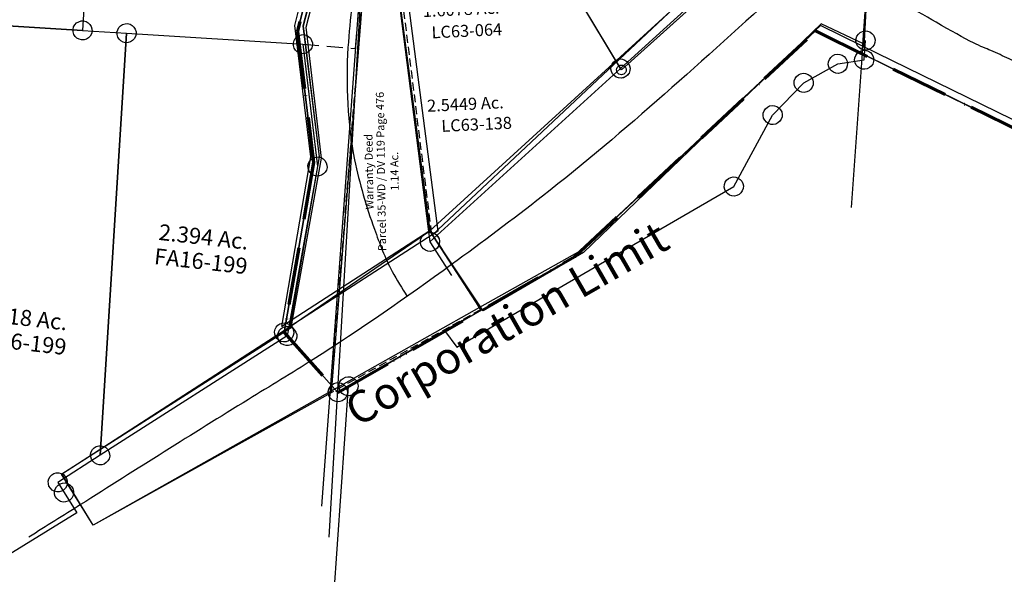
# Model space of a CAD drawing. Units: feet. Extents: x 1975440 to 2009240, y 548936 to 570683.
# Drawn here: x 1983662 to 1984892, y 559361 to 560054 of the extents above; entities that cross this region are included whole.
import ezdxf
from ezdxf.enums import TextEntityAlignment as Align

# ---------------------------------------------------------------- set-up
doc = ezdxf.new("R2010")
doc.units = ezdxf.units.FT
doc.header["$MEASUREMENT"] = 0
doc.linetypes.add('ACAD_ISO06W100', pattern=[36, 24, -3, 0, -3, 0, -3, 0, -3])
doc.linetypes.add('DASHED', pattern=[0.75, 0.5, -0.25])
doc.layers.add('CORPORATION', color=30, linetype='ACAD_ISO06W100', lineweight=70)
for name, color, linetype in [('DEED', 30, 'CONTINUOUS'), ('SURVEY', 2, 'CONTINUOUS'), ('SURVEY - RIGHT OF WAY', 6, 'CONTINUOUS')]:
    doc.layers.add(name, color=color, linetype=linetype)
doc.styles.get("Standard").update_dxf_attribs({"font": 'romans.shx', "height": 400})

# ---------------------------------------------------------------- blocks, each defined once
blk = doc.blocks.new('LOGAN CITYlcrLCA$C4D663113')
at = {"layer": 'SURVEY', "color": 2, "lineweight": -2, "ltscale": 10}
for p, q in [((523.8, 531.6), (346.8, 363.9)), ((59.1, 508.3), (113.4, 143)), ((346.8, 363.9), (256.6, 507.9)), ((335.1, 366.3), (336.1, 369.2)), ((336.1, 369.2), (337.8, 371.8)), ((337.8, 371.8), (340.1, 373.8)), ((340.1, 373.8), (342.9, 375.2)), ((342.9, 375.2), (345.9, 375.9)), ((345.9, 375.9), (349.1, 375.6)), ((349.1, 375.6), (352, 374.6)), ((352, 374.6), (354.6, 372.9)), ((354.6, 372.9), (356.6, 370.6)), ((356.6, 370.6), (358, 367.8)), ((346.8, 363.9), (113.4, 143)), ((334.8, 363.1), (335.1, 366.3)), ((335.5, 360.1), (334.8, 363.1)), ((336.9, 357.3), (335.5, 360.1)), ((338.9, 355), (336.9, 357.3)), ((357.5, 358.6), (355.7, 356.1)), ((358.5, 361.6), (357.5, 358.6)), ((358, 367.8), (358.7, 364.7)), ((358.7, 364.7), (358.5, 361.6)), ((341.5, 353.2), (338.9, 355)), ((344.4, 352.2), (341.5, 353.2)), ((347.6, 352), (344.4, 352.2)), ((350.6, 352.7), (347.6, 352)), ((353.4, 354), (350.6, 352.7)), ((355.7, 356.1), (353.4, 354)), ((101.7, 145.3), (102.7, 148.3)), ((102.7, 148.3), (104.4, 150.8)), ((104.4, 150.8), (106.7, 152.9)), ((106.7, 152.9), (109.5, 154.3)), ((109.5, 154.3), (112.5, 154.9)), ((112.5, 154.9), (115.7, 154.7)), ((115.7, 154.7), (118.6, 153.7)), ((118.6, 153.7), (121.2, 151.9)), ((121.2, 151.9), (123.2, 149.6)), ((123.2, 149.6), (124.6, 146.9)), ((101.4, 142.2), (101.7, 145.3)), ((102.1, 139.1), (101.4, 142.2)), ((103.5, 136.3), (102.1, 139.1)), ((105.5, 134), (103.5, 136.3)), ((113.4, 143), (141.3, 101.4)), ((122.3, 135.2), (120, 133.1)), ((124.1, 137.7), (122.3, 135.2)), ((125.1, 140.6), (124.1, 137.7)), ((124.6, 146.9), (125.3, 143.8)), ((125.3, 143.8), (125.1, 140.6)), ((108.1, 132.3), (105.5, 134)), ((111, 131.3), (108.1, 132.3)), ((114.2, 131), (111, 131.3)), ((117.2, 131.7), (114.2, 131)), ((120, 133.1), (117.2, 131.7))]:
    blk.add_line(p, q, dxfattribs=at)
blk.add_text('2.5449 Ac.', height=15, rotation=3.8452, dxfattribs=at).set_placement((106.9, 305.1))
at = {"layer": 'SURVEY', "color": 1, "lineweight": -2, "ltscale": 10}
blk.add_text('LC63-138', height=15, rotation=3.8452, dxfattribs=at).set_placement((169.1, 283.3), align=Align.CENTER)
blk = doc.blocks.new('LOGAN CITYlcrLCA$C59047C87')
at = {"layer": 'SURVEY', "color": 2, "lineweight": -2, "ltscale": 10}
for p, q in [((7.7, 454.2), (8.7, 457.1)), ((8.7, 457.1), (10.5, 459.6)), ((10.5, 459.6), (12.8, 461.7)), ((12.8, 461.7), (15.6, 463)), ((15.6, 463), (18.7, 463.7)), ((18.7, 463.7), (21.8, 463.4)), ((21.8, 463.4), (24.8, 462.4)), ((24.8, 462.4), (27.3, 460.6)), ((27.3, 460.6), (29.3, 458.3)), ((29.3, 458.3), (30.7, 455.5)), ((30.7, 455.5), (31.4, 452.4)), ((7.4, 451), (7.7, 454.2)), ((8.1, 447.9), (7.4, 451)), ((9.4, 445.1), (8.1, 447.9)), ((11.5, 442.8), (9.4, 445.1)), ((14, 441.1), (11.5, 442.8)), ((19.4, 451.7), (12, 377.8)), ((209.8, 374.7), (19.4, 451.7)), ((28.3, 443.8), (26, 441.7)), ((30, 446.3), (28.3, 443.8)), ((31.1, 449.3), (30, 446.3)), ((31.4, 452.4), (31.1, 449.3)), ((16.9, 440), (14, 441.1)), ((20.1, 439.7), (16.9, 440)), ((23.2, 440.4), (20.1, 439.7)), ((26, 441.7), (23.2, 440.4)), ((0.3, 380.2), (1.3, 383.1)), ((1.3, 383.1), (3.1, 385.7)), ((3.1, 385.7), (5.4, 387.7)), ((5.4, 387.7), (8.2, 389.1)), ((8.2, 389.1), (11.3, 389.7)), ((11.3, 389.7), (14.4, 389.4)), ((14.4, 389.4), (17.4, 388.4)), ((17.4, 388.4), (19.9, 386.6)), ((19.9, 386.6), (21.9, 384.3)), ((21.9, 384.3), (23.3, 381.5)), ((23.3, 381.5), (24, 378.4)), ((199.1, 380.1), (200.9, 382.6)), ((200.9, 382.6), (203.2, 384.6)), ((203.2, 384.6), (206, 386)), ((206, 386), (209.1, 386.6)), ((209.1, 386.6), (212.2, 386.3)), ((212.2, 386.3), (215.2, 385.3)), ((215.2, 385.3), (217.7, 383.5)), ((217.7, 383.5), (219.8, 381.2)), ((219.8, 381.2), (221.1, 378.4)), ((0, 377.1), (0.3, 380.2)), ((0.7, 374), (0, 377.1)), ((2, 371.2), (0.7, 374)), ((4.1, 368.9), (2, 371.2)), ((6.6, 367.1), (4.1, 368.9)), ((12, 377.8), (62.8, 12)), ((20.9, 369.9), (18.6, 367.8)), ((22.6, 372.4), (20.9, 369.9)), ((23.7, 375.3), (22.6, 372.4)), ((24, 378.4), (23.7, 375.3)), ((197.8, 374), (198.1, 377.1)), ((198.5, 370.9), (197.8, 374)), ((198.1, 377.1), (199.1, 380.1)), ((199.8, 368.1), (198.5, 370.9)), ((298.2, 230.7), (209.8, 374.7)), ((220.4, 369.3), (218.7, 366.8)), ((221.5, 372.2), (220.4, 369.3)), ((221.1, 378.4), (221.8, 375.4)), ((221.8, 375.4), (221.5, 372.2)), ((9.5, 366.1), (6.6, 367.1)), ((12.7, 365.8), (9.5, 366.1)), ((15.8, 366.4), (12.7, 365.8)), ((18.6, 367.8), (15.8, 366.4)), ((201.9, 365.8), (199.8, 368.1)), ((204.4, 364), (201.9, 365.8)), ((207.3, 363), (204.4, 364)), ((210.5, 362.7), (207.3, 363)), ((213.6, 363.3), (210.5, 362.7)), ((216.4, 364.7), (213.6, 363.3)), ((218.7, 366.8), (216.4, 364.7)), ((286.5, 233.2), (287.6, 236.1)), ((287.6, 236.1), (289.3, 238.6)), ((289.3, 238.6), (291.6, 240.7)), ((291.6, 240.7), (294.4, 242)), ((294.4, 242), (297.5, 242.7)), ((297.5, 242.7), (300.7, 242.4)), ((300.7, 242.4), (303.6, 241.4)), ((303.6, 241.4), (306.1, 239.6)), ((306.1, 239.6), (308.2, 237.3)), ((308.2, 237.3), (309.5, 234.5)), ((309.5, 234.5), (310.2, 231.4)), ((62.8, 12), (298.2, 230.7)), ((286.2, 230), (286.5, 233.2)), ((286.9, 226.9), (286.2, 230)), ((288.2, 224.1), (286.9, 226.9)), ((290.3, 221.8), (288.2, 224.1)), ((292.8, 220.1), (290.3, 221.8)), ((307.1, 222.8), (304.8, 220.8)), ((308.9, 225.3), (307.1, 222.8)), ((309.9, 228.3), (308.9, 225.3)), ((310.2, 231.4), (309.9, 228.3)), ((295.8, 219), (292.8, 220.1)), ((298.9, 218.7), (295.8, 219)), ((302, 219.4), (298.9, 218.7)), ((304.8, 220.8), (302, 219.4)), ((50.8, 11.3), (51.1, 14.4)), ((51.1, 14.4), (52.2, 17.4)), ((52.2, 17.4), (53.9, 19.9)), ((53.9, 19.9), (56.2, 21.9)), ((56.2, 21.9), (59, 23.3)), ((59, 23.3), (62.1, 24)), ((62.1, 24), (65.3, 23.7)), ((65.3, 23.7), (68.2, 22.6)), ((68.2, 22.6), (70.7, 20.9)), ((70.7, 20.9), (72.8, 18.6)), ((72.8, 18.6), (74.1, 15.8)), ((74.1, 15.8), (74.8, 12.7)), ((74.8, 12.7), (74.5, 9.5)), ((51.5, 8.2), (50.8, 11.3)), ((52.9, 5.4), (51.5, 8.2)), ((54.9, 3.1), (52.9, 5.4)), ((57.4, 1.3), (54.9, 3.1)), ((60.4, 0.3), (57.4, 1.3)), ((63.5, 0), (60.4, 0.3)), ((66.6, 0.7), (63.5, 0)), ((69.4, 2), (66.6, 0.7)), ((71.7, 4.1), (69.4, 2)), ((73.5, 6.6), (71.7, 4.1)), ((74.5, 9.5), (73.5, 6.6))]:
    blk.add_line(p, q, dxfattribs=at)
blk.add_text('1.6078 Ac.', height=15, rotation=3.3112, dxfattribs=at).set_placement((51.1, 292.3))
at = {"layer": 'SURVEY', "color": 1, "lineweight": -2, "ltscale": 10}
blk.add_text('LC63-064', height=15, rotation=3.3112, dxfattribs=at).set_placement((62.4, 265.8))
blk = doc.blocks.new('LOGAN CITYlcrLCA$C617F7FA8')
at = {"layer": 'SURVEY', "color": 4, "lineweight": -2, "ltscale": 10}
for p, q in [((2469.2, 653.7), (2442.5, 2793.8)), ((2384.9, 1280.7), (2406.7, 1399.4)), ((3029.4, 1326.9), (2750.1, 1024.9)), ((3311.3, 1212.6), (3029.4, 1326.9)), ((2416.6, 1118.7), (2384.9, 1280.7)), ((2395, 904.7), (2416.6, 1118.7)), ((2750.1, 1024.9), (2467, 834.6)), ((2383.5, 907.8), (2384.7, 910.7)), ((2384.7, 910.7), (2386.6, 913.1)), ((2386.6, 913.1), (2389, 915)), ((2389, 915), (2391.9, 916.2)), ((2391.9, 916.2), (2395, 916.7)), ((2395, 916.7), (2398.1, 916.2)), ((2398.1, 916.2), (2401, 915)), ((2401, 915), (2403.4, 913.1)), ((2403.4, 913.1), (2405.3, 910.7)), ((2405.3, 910.7), (2406.5, 907.8)), ((2383, 904.7), (2383.5, 907.8)), ((2383.5, 901.6), (2383, 904.7)), ((2384.7, 898.7), (2383.5, 901.6)), ((2386.6, 896.3), (2384.7, 898.7)), ((2467, 834.6), (2395, 904.7)), ((2405.3, 898.7), (2403.4, 896.3)), ((2406.5, 901.6), (2405.3, 898.7)), ((2406.5, 907.8), (2407, 904.7)), ((2407, 904.7), (2406.5, 901.6)), ((2389, 894.4), (2386.6, 896.3)), ((2391.9, 893.2), (2389, 894.4)), ((2395, 892.7), (2391.9, 893.2)), ((2398.1, 893.2), (2395, 892.7)), ((2401, 894.4), (2398.1, 893.2)), ((2403.4, 896.3), (2401, 894.4)), ((2455.1, 835), (2455.6, 838.2)), ((2455.6, 838.2), (2456.8, 841)), ((2456.8, 841), (2458.7, 843.4)), ((2458.7, 843.4), (2461.1, 845.4)), ((2461.1, 845.4), (2464, 846.6)), ((2464, 846.6), (2467.1, 847)), ((2467.1, 847), (2470.2, 846.6)), ((2470.2, 846.6), (2473.1, 845.4)), ((2473.1, 845.4), (2475.5, 843.4)), ((2475.5, 843.4), (2477.4, 841)), ((2477.4, 841), (2478.6, 838.2)), ((2478.6, 838.2), (2479.1, 835)), ((2455.6, 831.9), (2455.1, 835)), ((2456.8, 829), (2455.6, 831.9)), ((2458.7, 826.6), (2456.8, 829)), ((2461.1, 824.7), (2458.7, 826.6)), ((2464, 823.5), (2461.1, 824.7)), ((2467.1, 823), (2464, 823.5)), ((2470.2, 823.5), (2467.1, 823)), ((2473.1, 824.7), (2470.2, 823.5)), ((2475.5, 826.6), (2473.1, 824.7)), ((2477.4, 829), (2475.5, 826.6)), ((2478.6, 831.9), (2477.4, 829)), ((2479.1, 835), (2478.6, 831.9))]:
    blk.add_line(p, q, dxfattribs=at)
blk = doc.blocks.new('LOGAN CITYlcrLCA$C1A65184D')
at = {"layer": 'SURVEY', "color": 0, "lineweight": -3, "ltscale": 10}
for p, q in [((633, 990.3), (551.9, 298.2)), ((0, 98.8), (435.6, 459.1)), ((500.4, 331.1), (186.8, 64.8)), ((551.6, 302.7), (500.4, 331.1)), ((57.1, 0), (0, 98.8)), ((186.8, 64.8), (57.1, 0))]:
    blk.add_line(p, q, dxfattribs=at)
blk = doc.blocks.new('LOGAN CITYlcrLCA$C58834D4E')
at = {"layer": 'SURVEY', "color": 3, "linetype": 'DASHED', "lineweight": -3, "ltscale": 20}
blk.add_lwpolyline([(70.3, 567.1), (104.3, 562.4), (133.9, 194.3), (191.1, 95.5), (0, 0), (70.2, 566.8)], dxfattribs=at)
at = {"layer": 'SURVEY', "color": 3, "lineweight": -3, "ltscale": 10}
for s, p in [('Parcel 35-WD / DV 119 Page 476', (79.5, 273.4)), ('Warranty Deed', (64.5, 273.8)), ('1.14 Ac.', (96.3, 272.9))]:
    blk.add_text(s, height=10, rotation=88.3262, dxfattribs=at).set_placement(p, align=Align.CENTER)
blk = doc.blocks.new('LOGAN CITYlcrLCA$C4EA04AB1')
at = {"layer": 'SURVEY', "color": 2, "lineweight": -3, "ltscale": 10}
for p, q in [((492.4, 1377.2), (340.6, 152)), ((329.6, 610.1), (365.5, 725.3)), ((341.6, 445.5), (329.6, 610.1)), ((294.4, 235.6), (341.6, 445.5)), ((0, 65.5), (294.4, 235.6)), ((340.6, 152), (36.5, 0)), ((36.5, 0), (0, 65.5))]:
    blk.add_line(p, q, dxfattribs=at)
blk = doc.blocks.new('LOGAN CITYlcrLCA$C54BF7A6E')
at = {"layer": 'SURVEY - RIGHT OF WAY', "color": 3}
for p, q in [((211.6, 374.6), (247.5, 489.8)), ((337.8, 478.1), (367.4, 110)), ((223.6, 210), (211.6, 374.6)), ((177, 0), (223.6, 210)), ((367.4, 110), (177, 0))]:
    blk.add_line(p, q, dxfattribs=at)
blk = doc.blocks.new('LOGAN CITYlcrLCA$C4B760B6A')
at = {"layer": 'SURVEY', "color": 2}
for p, q in [((497.7, 171.1), (315.8, 6.1)), ((315.7, 6), (252.1, 111.2))]:
    blk.add_line(p, q, dxfattribs=at)
at = {"layer": 'SURVEY', "color": 2, "linetype": 'Continuous'}
for p, q in [((309.7, 6), (309.9, 7.6)), ((309.9, 4.4), (309.7, 6)), ((309.9, 7.6), (310.5, 9)), ((310.5, 3), (309.9, 4.4)), ((310.5, 9), (311.5, 10.2)), ((311.5, 1.8), (310.5, 3)), ((311.5, 10.2), (312.7, 11.2)), ((312.7, 0.8), (311.5, 1.8)), ((312.7, 11.2), (314.1, 11.8)), ((314.1, 0.2), (312.7, 0.8)), ((314.1, 11.8), (315.7, 12)), ((315.7, 0), (314.1, 0.2)), ((315.7, 12), (317.3, 11.8)), ((317.3, 0.2), (315.7, 0)), ((317.3, 11.8), (318.7, 11.2)), ((318.7, 0.8), (317.3, 0.2)), ((318.7, 11.2), (319.9, 10.2)), ((319.9, 1.8), (318.7, 0.8)), ((319.9, 10.2), (320.9, 9)), ((320.9, 3), (319.9, 1.8)), ((320.9, 9), (321.5, 7.6)), ((321.5, 4.4), (320.9, 3)), ((321.5, 7.6), (321.7, 6)), ((321.7, 6), (321.5, 4.4))]:
    blk.add_line(p, q, dxfattribs=at)
at = {"layer": 'SURVEY', "color": 2}
blk.add_lwpolyline([(315.7, 6), (252.1, 111.2), (286.2, 131.8), (300.1, 133.2), (295.4, 170.3), (293.4, 214), (262.2, 219.1), (275.6, 295.1), (222.7, 304.7), (232.5, 363.7), (148.6, 377.6), (86.1, 313.1), (35.6, 317), (5.7, 319.4), (45.3, 822), (94.5, 820), (227.8, 642), (497.7, 171.1), (315.8, 6.1)], dxfattribs=at)
at = {"layer": 'SURVEY', "color": 2, "linetype": 'Continuous'}
for points in [[(312.7, 0.8), (311.5, 1.8), (310.5, 3), (309.9, 4.4), (309.7, 6), (309.9, 7.6), (310.5, 9), (311.5, 10.2), (312.7, 11.2), (314.1, 11.8), (315.7, 12), (317.3, 11.8)], [(319.9, 1.8), (318.7, 0.8), (317.3, 0.2), (315.7, 0), (314.1, 0.2), (312.7, 0.8)], [(317.3, 11.8), (318.7, 11.2), (319.9, 10.2), (320.9, 9), (321.5, 7.6), (321.7, 6), (321.5, 4.4), (320.9, 3), (319.9, 1.8)]]:
    blk.add_lwpolyline(points, dxfattribs=at)
blk = doc.blocks.new('LOGAN CITYFAA$C2F497F51')
at = {"layer": 'SURVEY', "color": 2}
for p, q in [((744.9, 1031.5), (746.8, 1033.9)), ((746.8, 1033.9), (749.2, 1035.8)), ((749.2, 1035.8), (752.1, 1037)), ((752.1, 1037), (755.2, 1037.5)), ((755.2, 1037.5), (758.4, 1037)), ((758.4, 1037), (761.2, 1035.8)), ((761.2, 1035.8), (763.6, 1033.9)), ((763.6, 1033.9), (765.6, 1031.5)), ((743.2, 1025.5), (743.7, 1028.6)), ((743.7, 1022.3), (743.2, 1025.5)), ((743.7, 1028.6), (744.9, 1031.5)), ((744.9, 1019.5), (743.7, 1022.3)), ((752.1, 1001.6), (755.2, 1025.5)), ((765.6, 1031.5), (766.8, 1028.6)), ((766.8, 1022.3), (765.6, 1019.5)), ((766.8, 1028.6), (767.2, 1025.5)), ((767.2, 1025.5), (766.8, 1022.3)), ((710.6, 1007), (713, 1009)), ((713, 1009), (715.9, 1010.2)), ((715.9, 1010.2), (719, 1010.6)), ((719, 1010.6), (722.1, 1010.2)), ((722.1, 1010.2), (725, 1009)), ((725, 1009), (727.4, 1007)), ((741.8, 1007.6), (743.7, 1010)), ((743.7, 1010), (746.1, 1011.9)), ((746.8, 1017.1), (744.9, 1019.5)), ((746.1, 1011.9), (749, 1013.1)), ((749.2, 1015.1), (746.8, 1017.1)), ((749, 1013.1), (752.1, 1013.6)), ((752.1, 1013.9), (749.2, 1015.1)), ((755.2, 1013.5), (752.1, 1013.9)), ((752.1, 1013.6), (755.2, 1013.1)), ((758.4, 1013.9), (755.2, 1013.5)), ((755.2, 1013.1), (758.1, 1011.9)), ((758.1, 1011.9), (760.5, 1010)), ((761.2, 1015.1), (758.4, 1013.9)), ((760.5, 1010), (762.4, 1007.6)), ((763.6, 1017.1), (761.2, 1015.1)), ((765.6, 1019.5), (763.6, 1017.1)), ((674.9, 977.4), (719, 998.6)), ((707, 998.6), (707.5, 1001.8)), ((707.5, 995.5), (707, 998.6)), ((707.5, 1001.8), (708.7, 1004.6)), ((708.7, 1004.6), (710.6, 1007)), ((719, 998.6), (752.1, 1001.6)), ((727.4, 1007), (729.3, 1004.6)), ((729.3, 1004.6), (730.5, 1001.8)), ((730.5, 1001.8), (731, 998.6)), ((731, 998.6), (730.5, 995.5)), ((740.1, 1001.6), (740.6, 1004.7)), ((740.6, 998.5), (740.1, 1001.6)), ((740.6, 1004.7), (741.8, 1007.6)), ((741.8, 995.6), (740.6, 998.5)), ((762.4, 1007.6), (763.6, 1004.7)), ((763.6, 998.5), (762.4, 995.6)), ((763.6, 1004.7), (764.1, 1001.6)), ((764.1, 1001.6), (763.6, 998.5)), ((664.5, 983.4), (666.5, 985.8)), ((666.5, 985.8), (668.9, 987.7)), ((668.9, 987.7), (671.7, 988.9)), ((671.7, 988.9), (674.9, 989.4)), ((674.9, 989.4), (678, 988.9)), ((678, 988.9), (680.9, 987.7)), ((680.9, 987.7), (683.3, 985.8)), ((683.3, 985.8), (685.2, 983.4)), ((708.7, 992.6), (707.5, 995.5)), ((710.6, 990.2), (708.7, 992.6)), ((713, 988.3), (710.6, 990.2)), ((715.9, 987.1), (713, 988.3)), ((719, 986.6), (715.9, 987.1)), ((722.1, 987.1), (719, 986.6)), ((725, 988.3), (722.1, 987.1)), ((727.4, 990.2), (725, 988.3)), ((729.3, 992.6), (727.4, 990.2)), ((730.5, 995.5), (729.3, 992.6)), ((743.7, 993.2), (741.8, 995.6)), ((746.1, 991.3), (743.7, 993.2)), ((749, 990.1), (746.1, 991.3)), ((752.1, 989.6), (749, 990.1)), ((755.2, 990.1), (752.1, 989.6)), ((758.1, 991.3), (755.2, 990.1)), ((760.5, 993.2), (758.1, 991.3)), ((762.4, 995.6), (760.5, 993.2)), ((633.7, 939.7), (674.9, 977.4)), ((662.9, 977.4), (663.3, 980.5)), ((663.3, 974.3), (662.9, 977.4)), ((663.3, 980.5), (664.5, 983.4)), ((664.5, 971.4), (663.3, 974.3)), ((685.2, 983.4), (686.4, 980.5)), ((686.4, 974.3), (685.2, 971.4)), ((686.4, 980.5), (686.9, 977.4)), ((686.9, 977.4), (686.4, 974.3)), ((666.5, 969), (664.5, 971.4)), ((668.9, 967.1), (666.5, 969)), ((671.7, 965.9), (668.9, 967.1)), ((674.9, 965.4), (671.7, 965.9)), ((678, 965.9), (674.9, 965.4)), ((680.9, 967.1), (678, 965.9)), ((683.3, 969), (680.9, 967.1)), ((685.2, 971.4), (683.3, 969)), ((623.4, 945.7), (625.3, 948.1)), ((625.3, 948.1), (627.7, 950)), ((627.7, 950), (630.6, 951.2)), ((630.6, 951.2), (633.7, 951.7)), ((633.7, 951.7), (636.8, 951.2)), ((636.8, 951.2), (639.7, 950)), ((639.7, 950), (642.1, 948.1)), ((642.1, 948.1), (644, 945.7)), ((579.7, 853.5), (633.7, 939.7)), ((621.7, 939.7), (622.2, 942.8)), ((622.2, 936.6), (621.7, 939.7)), ((622.2, 942.8), (623.4, 945.7)), ((623.4, 933.7), (622.2, 936.6)), ((644, 945.7), (645.2, 942.8)), ((645.2, 936.6), (644, 933.7)), ((645.2, 942.8), (645.7, 939.7)), ((645.7, 939.7), (645.2, 936.6)), ((625.3, 931.3), (623.4, 933.7)), ((627.7, 929.4), (625.3, 931.3)), ((630.6, 928.2), (627.7, 929.4)), ((633.7, 927.7), (630.6, 928.2)), ((636.8, 928.2), (633.7, 927.7)), ((639.7, 929.4), (636.8, 928.2)), ((642.1, 931.3), (639.7, 929.4)), ((644, 933.7), (642.1, 931.3)), ((569.4, 859.5), (571.3, 861.9)), ((571.3, 861.9), (573.7, 863.8)), ((573.7, 863.8), (576.6, 865)), ((576.6, 865), (579.7, 865.5)), ((579.7, 865.5), (582.8, 865)), ((582.8, 865), (585.7, 863.8)), ((585.7, 863.8), (588.1, 861.9)), ((588.1, 861.9), (590, 859.5)), ((221.9, 674.6), (579.7, 853.5)), ((567.7, 853.5), (568.2, 856.6)), ((568.2, 850.3), (567.7, 853.5)), ((568.2, 856.6), (569.4, 859.5)), ((569.4, 847.5), (568.2, 850.3)), ((590, 859.5), (591.2, 856.6)), ((591.2, 850.3), (590, 847.5)), ((591.2, 856.6), (591.7, 853.5)), ((591.7, 853.5), (591.2, 850.3)), ((571.3, 845.1), (569.4, 847.5)), ((573.7, 843.1), (571.3, 845.1)), ((576.6, 841.9), (573.7, 843.1)), ((579.7, 841.5), (576.6, 841.9)), ((582.8, 841.9), (579.7, 841.5)), ((585.7, 843.1), (582.8, 841.9)), ((588.1, 845.1), (585.7, 843.1)), ((590, 847.5), (588.1, 845.1)), ((83.8, 634.1), (207.7, 696.2)), ((207.7, 696.2), (221.9, 674.6)), ((72.3, 637.2), (73.5, 640.1)), ((73.5, 640.1), (75.4, 642.5)), ((75.4, 642.5), (77.8, 644.4)), ((77.8, 644.4), (80.7, 645.6)), ((80.7, 645.6), (83.8, 646.1)), ((83.8, 646.1), (86.9, 645.6)), ((86.9, 645.6), (89.8, 644.4)), ((89.8, 644.4), (92.2, 642.5)), ((92.2, 642.5), (94.1, 640.1)), ((94.1, 640.1), (95.3, 637.2)), ((-100.2, -757.9), (83.8, 634.1)), ((71.8, 634.1), (72.3, 637.2)), ((72.3, 631), (71.8, 634.1)), ((73.5, 628.1), (72.3, 631)), ((75.4, 625.7), (73.5, 628.1)), ((94.1, 628.1), (92.2, 625.7)), ((95.3, 631), (94.1, 628.1)), ((95.3, 637.2), (95.8, 634.1)), ((95.8, 634.1), (95.3, 631)), ((77.8, 623.8), (75.4, 625.7)), ((80.7, 622.6), (77.8, 623.8)), ((83.8, 622.1), (80.7, 622.6)), ((86.9, 622.6), (83.8, 622.1)), ((89.8, 623.8), (86.9, 622.6)), ((92.2, 625.7), (89.8, 623.8))]:
    blk.add_line(p, q, dxfattribs=at)
blk = doc.blocks.new('LOGAN CITYFAA$C450271D3')
at = {"layer": 'SURVEY', "color": 4, "ltscale": 0.5}
blk.add_lwpolyline([(1398.8, 224.5), (1274.2, 403.2), (1040, 429.1), (1104.6, 510.7), (883.3, 645.6), (281, 836.6), (65.9, 942.2), (140.2, 1976.7), (589.9, 2111.2), (1008.9, 2242.9), (1237.8, 2328.3), (1485.7, 2502.6), (1720.3, 2608.6), (1889.3, 2623.6), (2091.1, 2604.4), (2357.6, 2543.5)], dxfattribs=at)
blk = doc.blocks.new('A$C31557F86')
at = {"layer": 'SURVEY', "color": 2, "linetype": 'DASHED', "ltscale": 40}
for p, q in [((-67.8, -839.9), (0, 0)), ((-133.5, -834.6), (-67.8, -839.9))]:
    blk.add_line(p, q, dxfattribs=at)
at = {"layer": 'SURVEY', "color": 2}
for points in [[(-320.2, -23.1), (-339.7, -369.2), (-381, -365.4), (-408.8, -817.4), (-529.1, -809.9), (-549.6, -1045.8), (-620.1, -1039.7), (-632.5, -1004.2), (-745.1, -1046.2), (-804.5, -877.8), (-984.5, -950.8), (-1059.3, -981.1)], [(-416.1, -1420.5), (-656.3, -1568.4), (-661.5, -1536.4), (-550.9, -1468.3), (-562.6, -1396), (-607.1, -1120.1), (-620.1, -1039.7), (-549.6, -1045.8), (-529.1, -809.9), (-408.8, -817.4), (-353.8, -820.8), (-386.8, -1348.4), (-439.7, -1382.2), (-431.9, -1395), (-416.1, -1420.5)], [(-153.1, -1199.3), (-386.8, -1348.4), (-353.8, -820.8), (-133.5, -834.6), (-115.3, -987.5), (-153.1, -1199.3)]]:
    blk.add_lwpolyline(points, dxfattribs=at)
at = {"layer": 'SURVEY', "color": 2, "linetype": 'Continuous'}
for points in [[(-404.4, -806.3), (-401.7, -807.8), (-399.5, -810), (-397.9, -812.6), (-397, -815.6), (-396.9, -818.7), (-397.7, -821.8), (-399.2, -824.5), (-401.4, -826.7), (-404, -828.3), (-406.9, -829.2), (-410.1, -829.3), (-413.2, -828.5), (-415.9, -827), (-418.1, -824.8), (-419.7, -822.3), (-420.6, -819.3), (-420.7, -816.1), (-419.9, -813.1), (-418.4, -810.3), (-416.2, -808.1), (-413.6, -806.5), (-410.6, -805.6), (-407.5, -805.5)], [(-349.5, -809.7), (-346.7, -811.2), (-344.6, -813.4), (-342.9, -816), (-342, -819), (-341.9, -822.2), (-342.7, -825.2), (-344.2, -827.9), (-346.4, -830.1), (-349, -831.8), (-352, -832.6), (-355.2, -832.8), (-358.2, -832), (-360.9, -830.4), (-363.1, -828.3), (-364.7, -825.7), (-365.6, -822.7), (-365.8, -819.5), (-364.9, -816.5), (-363.4, -813.8), (-361.3, -811.6), (-358.7, -809.9), (-355.7, -809.1), (-352.5, -808.9)], [(-129.1, -823.5), (-126.4, -825), (-124.2, -827.2), (-122.6, -829.8), (-121.7, -832.8), (-121.5, -835.9), (-122.4, -839), (-123.9, -841.7), (-126, -843.9), (-128.6, -845.5), (-131.6, -846.4), (-134.8, -846.5), (-137.8, -845.7), (-140.6, -844.2), (-142.7, -842), (-144.4, -839.4), (-145.3, -836.4), (-145.4, -833.3), (-144.6, -830.2), (-143.1, -827.5), (-140.9, -825.3), (-138.3, -823.7), (-135.3, -822.8), (-132.2, -822.7)], [(-110.9, -976.4), (-108.2, -977.9), (-106, -980.1), (-104.3, -982.7), (-103.5, -985.7), (-103.3, -988.8), (-104.2, -991.9), (-105.7, -994.6), (-107.8, -996.8), (-110.4, -998.4), (-113.4, -999.3), (-116.6, -999.4), (-119.6, -998.6), (-122.4, -997.1), (-124.5, -994.9), (-126.2, -992.4), (-127.1, -989.4), (-127.2, -986.2), (-126.4, -983.2), (-124.9, -980.4), (-122.7, -978.2), (-120.1, -976.6), (-117.1, -975.7), (-113.9, -975.6)], [(-148.8, -1188.2), (-146, -1189.7), (-143.9, -1191.9), (-142.2, -1194.4), (-141.3, -1197.4), (-141.2, -1200.6), (-142, -1203.6), (-143.5, -1206.4), (-145.7, -1208.6), (-148.3, -1210.2), (-151.3, -1211.1), (-154.4, -1211.2), (-157.5, -1210.4), (-160.2, -1208.9), (-162.4, -1206.7), (-164, -1204.1), (-164.9, -1201.1), (-165.1, -1198), (-164.2, -1194.9), (-162.7, -1192.2), (-160.6, -1190), (-158, -1188.4), (-155, -1187.5), (-151.8, -1187.4)], [(-382.4, -1337.3), (-379.7, -1338.8), (-377.5, -1340.9), (-375.8, -1343.5), (-375, -1346.5), (-374.8, -1349.7), (-375.6, -1352.7), (-377.2, -1355.5), (-379.3, -1357.6), (-381.9, -1359.3), (-384.9, -1360.2), (-388.1, -1360.3), (-391.1, -1359.5), (-393.8, -1358), (-396, -1355.8), (-397.7, -1353.2), (-398.5, -1350.2), (-398.7, -1347), (-397.9, -1344), (-396.4, -1341.3), (-394.2, -1339.1), (-391.6, -1337.4), (-388.6, -1336.6), (-385.4, -1336.4)], [(-435.4, -1371.1), (-432.6, -1372.6), (-430.5, -1374.8), (-428.8, -1377.3), (-427.9, -1380.3), (-427.8, -1383.5), (-428.6, -1386.5), (-430.1, -1389.3), (-432.3, -1391.4), (-434.9, -1393.1), (-437.9, -1394), (-441.1, -1394.1), (-444.1, -1393.3), (-446.8, -1391.8), (-449, -1389.6), (-450.7, -1387), (-451.5, -1384), (-451.7, -1380.9), (-450.8, -1377.8), (-449.3, -1375.1), (-447.2, -1372.9), (-444.6, -1371.3), (-441.6, -1370.4), (-438.4, -1370.3)], [(-427.5, -1383.8), (-424.8, -1385.4), (-422.6, -1387.5), (-421, -1390.1), (-420.1, -1393.1), (-419.9, -1396.3), (-420.8, -1399.3), (-422.3, -1402), (-424.4, -1404.2), (-427, -1405.9), (-430, -1406.7), (-433.2, -1406.9), (-436.2, -1406.1), (-439, -1404.6), (-441.1, -1402.4), (-442.8, -1399.8), (-443.7, -1396.8), (-443.8, -1393.6), (-443, -1390.6), (-441.5, -1387.9), (-439.3, -1385.7), (-436.7, -1384), (-433.7, -1383.2), (-430.6, -1383)]]:
    blk.add_lwpolyline(points, close=True, dxfattribs=at)
at = {"layer": 'SURVEY', "color": 2}
for s, p in [('2.394 Ac.', (-258.6, -1085.3)), ('2.918 Ac.', (-484.8, -1186.2))]:
    blk.add_text(s, height=20, rotation=353.7001, dxfattribs=at).set_placement(p, align=Align.CENTER)
at = {"layer": 'SURVEY', "color": 1}
for p in [(-262, -1115.8), (-488.2, -1216.7)]:
    blk.add_text('FA16-199', height=20, rotation=353.7001, dxfattribs=at).set_placement(p, align=Align.CENTER)
blk = doc.blocks.new('A$C5022136B')
at = {"layer": 'DEED'}
blk.add_lwpolyline([(385.9, 1190.9), (379.8, 1141.3), (429.6, 1137), (554.6, 953.1), (379.2, 741.7), (337.3, 478.1), (366.9, 110), (176.5, 0), (223.6, 209.9), (211.6, 374.5), (247.5, 489.7), (291.1, 948.4), (217, 1110.2), (0, 1204.2), (2.6, 1269.1), (372.3, 1255.9), (389.5, 1219.8), (385.9, 1190.9)], dxfattribs=at)
blk = doc.blocks.new('A$Cb94e9b1c')
at = {"layer": 'SURVEY - RIGHT OF WAY'}
for p, q in [((2848.4, 312.2), (2763.1, -879.6)), ((2236.7, -908.9), (2654, -527.6)), ((2078.9, -652.7), (2109, -535.9)), ((2102, -1253.1), (2154.7, -540.1)), ((2236.7, -908.9), (2188.9, -542.8)), ((2099, -816.5), (2078.9, -652.7)), ((2725, -652.2), (2425, -933.7)), ((2777.5, -678), (2725, -652.2)), ((2998, -786.2), (2777.5, -678)), ((2062.3, -1028.5), (2099, -816.5)), ((2062.3, -1028.5), (2236.7, -908.9)), ((2298.7, -1004.8), (2236.7, -908.9)), ((2425, -933.7), (2298.7, -1004.8)), ((2298.7, -1004.8), (2112.6, -1109.7)), ((1776.6, -1212.9), (2062.3, -1028.5)), ((2112.6, -1109.7), (1816.3, -1276.6)), ((1816.3, -1276.6), (1776.6, -1212.9))]:
    blk.add_line(p, q, dxfattribs=at)
for points in [[(1826.2, 190.5), (1957.7, 176.1), (2082.4, 98.5), (2160.8, -45.6), (2169.6, -145.9), (2163, -245.3), (2145.7, -571.7), (2134.6, -679.7), (2142.9, -820.2), (2167.6, -906.8), (2189.8, -959.6), (2208.6, -990.8)], [(2677.8, -605), (2377.4, -865.7), (2263.9, -951.1), (2091.2, -1069.6), (2010.2, -1119.6), (1800.4, -1251.1), (1736, -1291.6)]]:
    blk.add_spline(points, degree=3, dxfattribs=at)
blk.add_open_spline([(3824.7, -1005.8), (3807.3, -993.8), (3765.7, -965.1), (3688.5, -921.2), (3598.8, -879.3), (3503.4, -840.6), (3407.2, -809.8), (3308.1, -785.8), (3204.4, -766.8), (3112.3, -752.3), (3068.8, -735.9), (3003.6, -712.1), (2962.3, -695.1), (2939.4, -683.9), (2916.2, -675.2), (2862.2, -644), (2808, -613.1), (2716, -567.2)], degree=3, knots=[0, 0, 0, 0, 63.484689, 151.439726, 266.118916, 360.209741, 460.197413, 568.852815, 665.291356, 779.058379, 838.995109, 916.984005, 949.335635, 974.768499, 995.553656, 1023.316059, 1066.480559, 1066.480559, 1066.480559, 1066.480559], dxfattribs=at)

msp = doc.modelspace()

# ---------------------------------------------------------------- linework, layer by layer
at = {"layer": 'CORPORATION', "ltscale": 3}
msp.add_lwpolyline([(1982415.3, 560991.2), (1983145.2, 560941.9), (1983456.4, 560895), (1983750.3, 560867.8), (1983972, 560784.5), (1984054.1, 560626.4), (1984039.5, 560156.2), (1984009.3, 560039.2), (1984029.4, 559875.2), (1983992.6, 559662.9), (1984059.6, 559587.7), (1984355.9, 559757.8), (1984656.4, 560039.6), (1984929.8, 559905.5)], dxfattribs=at)
at = {"layer": 'SURVEY', "ltscale": 3}
msp.add_lwpolyline([(1982415.3, 560991.2), (1983145.2, 560941.9), (1983456.4, 560895), (1983750.3, 560867.8), (1983972, 560784.5), (1984054.1, 560626.4), (1984039.5, 560156.2), (1984009.3, 560039.2), (1984029.4, 559875.2), (1983992.6, 559662.9), (1984059.6, 559587.7), (1984355.9, 559757.8), (1984656.4, 560039.6), (1984929.8, 559905.5)], dxfattribs=at)

# ---------------------------------------------------------------- block references
at = {"layer": 'DEED', "lineweight": -3, "ltscale": 10, "rotation": 2.836327192767675}
msp.add_blockref('A$C5022136B', (1983823.8, 559661.4), dxfattribs=at)
at = {"layer": 'SURVEY', "color": 2, "ltscale": 0.5}
for name, p, xscale, yscale, zscale, rotation in [('LOGAN CITYlcrLCA$C617F7FA8', (1981536.1, 558929.2), 1.001423483745866, 1.001423483745866, 1.001423483745866, 355.9346554618466), ('LOGAN CITYlcrLCA$C1A65184D', (1984184.1, 559686.2), 1.001423483675345, 1.001423483675345, 1.001423483675345, 3.614099907744718), ('LOGAN CITYlcrLCA$C4D663113', (1984058.4, 559635.2), 1.001423483779499, 1.001423483779499, 1.001423483779499, 358.8467202931395), ('LOGAN CITYlcrLCA$C59047C87', (1984111.8, 559764.8), 1.001423483671558, 1.001423483671558, 1.001423483671558, 359.3808994920272)]:
    msp.add_blockref(name, p, dxfattribs=dict(at, xscale=xscale, yscale=yscale, zscale=zscale, rotation=rotation))
at = {"layer": 'SURVEY', "ltscale": 0.5}
msp.add_blockref('LOGAN CITYFAA$C450271D3', (1984648.7, 559068.8), dxfattribs=at)
at = {"layer": 'SURVEY', "ltscale": 40}
msp.add_blockref('A$C31557F86', (1984149.6, 560857.7), dxfattribs=at)
at = {"layer": 'SURVEY', "color": 2, "ltscale": 0.5}
for name, p, rotation in [('LOGAN CITYlcrLCA$C4EA04AB1', (1983717.7, 559420.5), 2.527051075530103), ('LOGAN CITYlcrLCA$C4B760B6A', (1984098.2, 559986), 359.7990074624448), ('LOGAN CITYlcrLCA$C58834D4E', (1984051.3, 559587.4), 2.527051075530103)]:
    msp.add_blockref(name, p, dxfattribs=dict(at, rotation=rotation))
at = {"layer": 'SURVEY', "ltscale": 10, "rotation": 3.543078714686657}
msp.add_blockref('LOGAN CITYFAA$C2F497F51', (1984028.5, 558957.5), dxfattribs=at)
at = {"layer": 'SURVEY - RIGHT OF WAY', "lineweight": -3, "ltscale": 10}
msp.add_blockref('A$Cb94e9b1c', (1981937.8, 560698.7), dxfattribs=at)
at = {"layer": 'SURVEY - RIGHT OF WAY', "ltscale": 0.5, "rotation": 2.83632717783698}
msp.add_blockref('LOGAN CITYlcrLCA$C54BF7A6E', (1983813, 559661.7), dxfattribs=at)

# ---------------------------------------------------------------- texts
at = {"layer": 'CORPORATION', "lineweight": -3, "ltscale": 2}
msp.add_text('Corporation Limit', height=40, rotation=29.8466, dxfattribs=at).set_placement((1984084.1, 559544))

doc.saveas('drawing.dxf')
